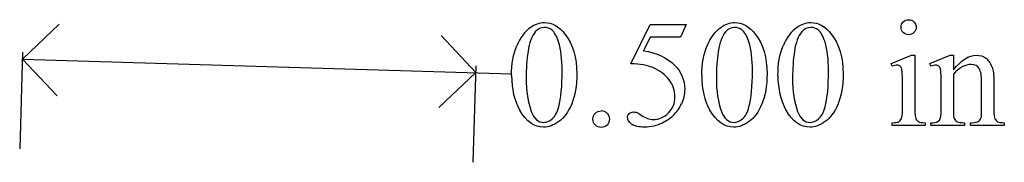
# Model space of a CAD drawing. Units: inches. Extents: x 0.2 to 19.4, y 0.7 to 4.2.
# Drawn here: x 13.2 to 14.2, y 2.3 to 2.4 of the extents above; entities that cross this region are included whole.
import ezdxf

# ---------------------------------------------------------------- set-up
doc = ezdxf.new("R2010")
doc.units = ezdxf.units.IN
doc.header["$MEASUREMENT"] = 0
doc.layers.add('MM201 v2_0', color=7, linetype='Continuous')

msp = doc.modelspace()

# ---------------------------------------------------------------- linework, layer by layer
at = {"layer": 'MM201 v2_0'}
for p, q in [((13.1658, 2.4065), (13.2065, 2.4449)), ((13.8366, 2.4013), (13.8579, 2.4444)), ((13.8579, 2.4444), (13.8978, 2.4444)), ((13.8978, 2.4444), (13.8914, 2.4305)), ((13.6658, 2.3915), (13.6274, 2.4323)), ((13.8579, 2.4305), (13.8507, 2.4156)), ((13.8914, 2.4305), (13.8579, 2.4305)), ((13.166, 2.414), (13.1628, 2.3076)), ((14.1235, 2.4014), (14.1461, 2.4106)), ((14.1461, 2.4106), (14.1497, 2.4106)), ((14.1497, 2.4106), (14.1497, 2.3503)), ((14.1662, 2.4014), (14.1888, 2.4106)), ((14.1888, 2.4106), (14.1923, 2.4106)), ((14.1923, 2.4106), (14.1923, 2.3947)), ((13.2042, 2.3658), (13.1658, 2.4065)), ((13.1658, 2.4065), (13.7051, 2.3903)), ((14.1247, 2.3985), (14.1235, 2.4014)), ((14.1674, 2.3985), (14.1662, 2.4014)), ((13.625, 2.3531), (13.6658, 2.3915)), ((13.6628, 2.2926), (13.666, 2.399)), ((14.1923, 2.3899), (14.1923, 2.3503)), ((14.1361, 2.3503), (14.1361, 2.3792)), ((14.1788, 2.3503), (14.1788, 2.3782)), ((14.2234, 2.3503), (14.2234, 2.381)), ((14.2369, 2.3823), (14.2369, 2.3503)), ((14.1247, 2.3333), (14.1247, 2.3363)), ((14.1611, 2.3363), (14.1611, 2.3333)), ((14.1674, 2.3363), (14.1691, 2.3363)), ((14.1674, 2.3333), (14.1674, 2.3363)), ((14.2046, 2.3363), (14.2046, 2.3333)), ((14.2113, 2.3363), (14.2128, 2.3363)), ((14.2113, 2.3333), (14.2113, 2.3363)), ((14.2484, 2.3363), (14.2484, 2.3333)), ((14.1611, 2.3333), (14.1247, 2.3333)), ((14.2046, 2.3333), (14.1674, 2.3333)), ((14.2484, 2.3333), (14.2113, 2.3333))]:
    msp.add_line(p, q, dxfattribs=at)
for centre, major_axis, ratio, start_param, end_param in [((23.4602, -15.6746), (-9.7306, 18.1182), 0.040389, 0.004972, 0.032788), ((25.6124, -21.6768), (11.6658, -24.1174), 0.024304, 3.152032, 3.177444), ((12.2667, -2.9693), (-1.6883, -5.4103), 0.044098, 3.078015, 3.12308), ((23.7633, -15.6776), (-9.74, 18.1211), 0.040385, 0.004955, 0.032769), ((25.6963, -21.6768), (11.6658, -24.1174), 0.024304, 3.152032, 3.177444), ((93.9251, 17.5717), (79.991, 15.2196), 0.046872, 3.125376, 3.132675), ((94.0093, 17.5718), (79.9912, 15.2196), 0.046872, 3.125376, 3.132675), ((8.4487, -10.3593), (5.7773, 12.768), 0.030283, 6.252651, 6.277614), ((-7.3804, -14.7641), (21.2583, 17.1488), 0.03694, 6.281685, 6.303201), ((13.7511, 1.4632), (-0.3818, -0.9359), 0.051596, 3.066716, 3.125194), ((113.2323, 74.5011), (99.5146, 72.1567), 0.021917, 3.125703, 3.139099), ((145.5105, 199.0317), (-131.7694, -196.7019), 0.011646, 6.265802, 6.275065), ((113.442, 74.5011), (99.5146, 72.1567), 0.021917, 3.125703, 3.139099), ((145.7201, 199.0316), (-131.7693, -196.7018), 0.011646, 6.265802, 6.275065), ((113.5259, 74.5011), (99.5146, 72.1566), 0.021917, 3.125703, 3.139099), ((145.804, 199.0314), (-131.7692, -196.7016), 0.011646, 6.265802, 6.275065), ((8.9708, 8.2493), (-4.9104, 5.907), 0.071412, 3.147068, 3.174453), ((9.7656, 11.6797), (3.9812, -9.3411), 0.034439, 0.010409, 0.044322), ((11.441, -2.781), (2.3668, 5.1294), 0.038416, 6.268681, 6.300909), ((13.1905, 6.1965), (0.9433, -3.857), 0.017269, 0.022126, 0.070496), ((15.2612, 6.4365), (-1.0218, -4.0973), 0.017292, 6.213959, 6.261309), ((12.4068, 5.4402), (1.7252, -3.1029), 0.040648, 0.000287, 0.030272), ((5.831, 8.8465), (8.3457, -6.5076), 0.022303, 6.254591, 6.284486), ((16.881, 3.0534), (2.6855, 0.715), 0.02054, 3.163041, 3.218587)]:
    msp.add_ellipse(centre, major_axis=major_axis, ratio=ratio, start_param=start_param, end_param=end_param, dxfattribs=at)
for points, knots in [([(13.7261, 2.4414), (13.731, 2.445), (13.7361, 2.4467), (13.7413, 2.4467), (13.7499, 2.4467), (13.7575, 2.4424), (13.7643, 2.4337)], [2, 2, 2, 2, 3, 3, 3, 4, 4, 4, 4]), ([(13.9359, 2.4414), (13.9408, 2.445), (13.9459, 2.4467), (13.9511, 2.4467), (13.9596, 2.4467), (13.9673, 2.4424), (13.9741, 2.4337)], [2, 2, 2, 2, 3, 3, 3, 4, 4, 4, 4]), ([(14.0198, 2.4414), (14.0247, 2.445), (14.0298, 2.4467), (14.035, 2.4467), (14.0435, 2.4467), (14.0512, 2.4424), (14.058, 2.4337)], [2, 2, 2, 2, 3, 3, 3, 4, 4, 4, 4]), ([(14.137, 2.4357), (14.1354, 2.4373), (14.1346, 2.4393), (14.1346, 2.4416), (14.1346, 2.4439), (14.1354, 2.4458), (14.137, 2.4474), (14.1386, 2.449), (14.1406, 2.4498), (14.1429, 2.4498)], [5, 5, 5, 5, 6, 6, 6, 7, 7, 7, 8, 8, 8, 8]), ([(14.1429, 2.4498), (14.1452, 2.4498), (14.1472, 2.449), (14.1488, 2.4474), (14.1504, 2.4458), (14.1512, 2.4439), (14.1512, 2.4416), (14.1512, 2.4393), (14.1504, 2.4373), (14.1488, 2.4357), (14.1472, 2.434), (14.1452, 2.4332), (14.1406, 2.4332), (14.1387, 2.434), (14.137, 2.4357)], [0, 0, 0, 0, 1, 1, 1, 2, 2, 2, 3, 3, 3, 4, 4, 5, 5, 5, 5]), ([(13.7494, 2.4386), (13.7471, 2.4404), (13.7444, 2.4413), (13.7413, 2.4413), (13.7375, 2.4413), (13.7342, 2.4397), (13.7313, 2.4363)], [7, 7, 7, 7, 8, 8, 8, 9, 9, 9, 9]), ([(13.7643, 2.4337), (13.7728, 2.4229), (13.777, 2.4084), (13.777, 2.39), (13.777, 2.3771), (13.7751, 2.3661), (13.7714, 2.3571)], [4, 4, 4, 4, 5, 5, 5, 6, 6, 6, 6]), ([(13.9149, 2.3882), (13.9149, 2.4009), (13.9168, 2.4118), (13.9245, 2.4301), (13.9295, 2.4369), (13.9359, 2.4414)], [0, 0, 0, 0, 1, 1, 2, 2, 2, 2]), ([(13.9591, 2.4386), (13.9569, 2.4404), (13.9542, 2.4413), (13.951, 2.4413), (13.9473, 2.4413), (13.944, 2.4397), (13.9411, 2.4363)], [7, 7, 7, 7, 8, 8, 8, 9, 9, 9, 9]), ([(13.9741, 2.4337), (13.9825, 2.4229), (13.9868, 2.4084), (13.9868, 2.39), (13.9868, 2.3771), (13.9849, 2.3661), (13.9812, 2.3571)], [4, 4, 4, 4, 5, 5, 5, 6, 6, 6, 6]), ([(14.043, 2.4386), (14.0408, 2.4404), (14.0381, 2.4413), (14.0349, 2.4413), (14.0312, 2.4413), (14.0279, 2.4397), (14.025, 2.4363)], [7, 7, 7, 7, 8, 8, 8, 9, 9, 9, 9]), ([(14.058, 2.4337), (14.0664, 2.4229), (14.0707, 2.4084), (14.0707, 2.39), (14.0707, 2.3771), (14.0688, 2.3661), (14.0651, 2.3571)], [4, 4, 4, 4, 5, 5, 5, 6, 6, 6, 6]), ([(13.7572, 2.3538), (13.7597, 2.3632), (13.7609, 2.3765), (13.7609, 2.3936), (13.7609, 2.4062), (13.7596, 2.4168), (13.757, 2.4253)], [4, 4, 4, 4, 5, 5, 5, 6, 6, 6, 6]), ([(13.9669, 2.3538), (13.9694, 2.3632), (13.9707, 2.3765), (13.9707, 2.3936), (13.9707, 2.4062), (13.9694, 2.4168), (13.9668, 2.4253)], [4, 4, 4, 4, 5, 5, 5, 6, 6, 6, 6]), ([(14.0508, 2.3538), (14.0533, 2.3632), (14.0546, 2.3765), (14.0546, 2.3936), (14.0546, 2.4062), (14.0533, 2.4168), (14.0507, 2.4253)], [4, 4, 4, 4, 5, 5, 5, 6, 6, 6, 6]), ([(14.1923, 2.3947), (14.2011, 2.4053), (14.2095, 2.4106), (14.2175, 2.4106), (14.2216, 2.4106), (14.2251, 2.4096), (14.2281, 2.4075)], [0, 0, 0, 0, 1, 1, 1, 2, 2, 2, 2]), ([(13.8851, 2.3995), (13.8923, 2.392), (13.896, 2.3833), (13.896, 2.3732), (13.896, 2.3674), (13.8948, 2.362), (13.8924, 2.357)], [1, 1, 1, 1, 2, 2, 2, 3, 3, 3, 3]), ([(14.1336, 2.3987), (14.1328, 2.3994), (14.1317, 2.3997), (14.1302, 2.3997), (14.1287, 2.3997), (14.1268, 2.3993), (14.1247, 2.3985)], [12, 12, 12, 12, 13, 13, 13, 14, 14, 14, 14]), ([(14.1763, 2.3986), (14.1755, 2.3993), (14.1743, 2.3997), (14.1729, 2.3997), (14.1714, 2.3997), (14.1696, 2.3993), (14.1674, 2.3985)], [32, 32, 32, 32, 33, 33, 33, 34, 34, 34, 34]), ([(14.2207, 2.3959), (14.219, 2.399), (14.216, 2.4005), (14.2118, 2.4005), (14.2053, 2.4005), (14.1988, 2.397), (14.1923, 2.3899)], [17, 17, 17, 17, 18, 18, 18, 19, 19, 19, 19]), ([(13.8781, 2.3471), (13.8829, 2.3519), (13.8853, 2.3578), (13.8853, 2.3647), (13.8853, 2.3714), (13.8832, 2.3777), (13.8788, 2.3835)], [14, 14, 14, 14, 15, 15, 15, 16, 16, 16, 16]), ([(13.7714, 2.3571), (13.7677, 2.3481), (13.763, 2.3415), (13.7514, 2.3334), (13.7459, 2.3314), (13.7405, 2.3314), (13.7299, 2.3314), (13.7211, 2.3376), (13.7141, 2.3501)], [6, 6, 6, 6, 7, 7, 8, 8, 8, 9, 9, 9, 9]), ([(13.9812, 2.3571), (13.9775, 2.3481), (13.9727, 2.3415), (13.9612, 2.3334), (13.9556, 2.3314), (13.9503, 2.3314), (13.9397, 2.3314), (13.9309, 2.3376), (13.9238, 2.3501)], [6, 6, 6, 6, 7, 7, 8, 8, 8, 9, 9, 9, 9]), ([(14.0651, 2.3571), (14.0614, 2.3481), (14.0566, 2.3415), (14.0451, 2.3334), (14.0396, 2.3314), (14.0342, 2.3314), (14.0236, 2.3314), (14.0148, 2.3376), (14.0077, 2.3501)], [6, 6, 6, 6, 7, 7, 8, 8, 8, 9, 9, 9, 9]), ([(13.7268, 2.3487), (13.73, 2.3406), (13.7346, 2.3365), (13.7408, 2.3365), (13.7437, 2.3365), (13.7468, 2.3378), (13.7499, 2.3405)], [1, 1, 1, 1, 2, 2, 2, 3, 3, 3, 3]), ([(13.8104, 2.3337), (13.8086, 2.3319), (13.8065, 2.331), (13.8039, 2.331), (13.8014, 2.331), (13.7993, 2.3319), (13.7975, 2.3337), (13.7957, 2.3355), (13.7949, 2.3376), (13.7949, 2.3401), (13.7949, 2.3427), (13.7957, 2.3449), (13.7975, 2.3466)], [3, 3, 3, 3, 4, 4, 4, 5, 5, 5, 6, 6, 6, 7, 7, 7, 7]), ([(13.8104, 2.3466), (13.8122, 2.3448), (13.813, 2.3426), (13.813, 2.3376), (13.8122, 2.3355), (13.8104, 2.3337)], [1, 1, 1, 1, 2, 2, 3, 3, 3, 3]), ([(13.8714, 2.3359), (13.8651, 2.3329), (13.8587, 2.3314), (13.852, 2.3314), (13.8454, 2.3314), (13.8405, 2.3325), (13.8345, 2.337), (13.833, 2.3395), (13.833, 2.3423), (13.833, 2.3438), (13.8336, 2.3451), (13.8348, 2.3463)], [5, 5, 5, 5, 6, 6, 6, 7, 7, 8, 8, 8, 9, 9, 9, 9]), ([(13.8348, 2.3463), (13.8361, 2.3475), (13.8377, 2.3481), (13.8396, 2.3481), (13.841, 2.3481), (13.8423, 2.3479), (13.8444, 2.347), (13.8462, 2.3459), (13.8488, 2.3441)], [9, 9, 9, 9, 10, 10, 10, 11, 11, 12, 12, 12, 12]), ([(13.8488, 2.3441), (13.8529, 2.3412), (13.857, 2.3398), (13.8612, 2.3398), (13.8676, 2.3398), (13.8732, 2.3422), (13.8781, 2.3471)], [12, 12, 12, 12, 13, 13, 13, 14, 14, 14, 14]), ([(13.9366, 2.3487), (13.9397, 2.3406), (13.9444, 2.3365), (13.9505, 2.3365), (13.9535, 2.3365), (13.9565, 2.3378), (13.9597, 2.3405)], [1, 1, 1, 1, 2, 2, 2, 3, 3, 3, 3]), ([(14.0205, 2.3487), (14.0236, 2.3406), (14.0283, 2.3365), (14.0344, 2.3365), (14.0374, 2.3365), (14.0405, 2.3378), (14.0436, 2.3405)], [1, 1, 1, 1, 2, 2, 2, 3, 3, 3, 3]), ([(14.1508, 2.3409), (14.1514, 2.3394), (14.1525, 2.3382), (14.1551, 2.3367), (14.1576, 2.3363), (14.1611, 2.3363)], [1, 1, 1, 1, 2, 2, 3, 3, 3, 3]), ([(14.2128, 2.3363), (14.2163, 2.3363), (14.2188, 2.3368), (14.2216, 2.3389), (14.2225, 2.3405), (14.2231, 2.3426)], [12, 12, 12, 12, 13, 13, 14, 14, 14, 14])]:
    msp.add_open_spline(points, degree=3, knots=knots, dxfattribs=at)
for points in [[(13.7313, 2.4363), (13.7274, 2.4318), (13.7247, 2.4247), (13.7233, 2.4149)], [(13.757, 2.4253), (13.755, 2.4315), (13.7525, 2.436), (13.7494, 2.4386)], [(14.0507, 2.4253), (14.0487, 2.4315), (14.0462, 2.436), (14.043, 2.4386)], [(13.7051, 2.3882), (13.7051, 2.4009), (13.707, 2.4118), (13.7109, 2.421)], [(13.9988, 2.3882), (13.9988, 2.4009), (14.0007, 2.4118), (14.0045, 2.421)], [(13.7233, 2.4149), (13.7219, 2.4052), (13.7212, 2.3956), (13.7212, 2.3862)], [(13.8507, 2.4156), (13.8651, 2.4135), (13.8766, 2.4081), (13.8851, 2.3995)], [(13.861, 2.397), (13.855, 2.3995), (13.8469, 2.4009), (13.8366, 2.4013)], [(14.1361, 2.3792), (14.1361, 2.3874), (14.1359, 2.3926), (14.1354, 2.395)], [(14.1782, 2.3946), (14.1778, 2.3966), (14.1772, 2.3979), (14.1763, 2.3986)], [(14.1788, 2.3782), (14.1788, 2.3872), (14.1786, 2.3927), (14.1782, 2.3946)], [(14.2234, 2.381), (14.2234, 2.3878), (14.2225, 2.3928), (14.2207, 2.3959)], [(14.2351, 2.3974), (14.2363, 2.3941), (14.2369, 2.3891), (14.2369, 2.3823)], [(13.7975, 2.3466), (13.7993, 2.3484), (13.8014, 2.3492), (13.8039, 2.3492)], [(13.9597, 2.3405), (13.9629, 2.3431), (13.9653, 2.3476), (13.9669, 2.3538)], [(14.0436, 2.3405), (14.0468, 2.3431), (14.0492, 2.3476), (14.0508, 2.3538)], [(14.1497, 2.3503), (14.1497, 2.3456), (14.1501, 2.3425), (14.1508, 2.3409)], [(14.1768, 2.3392), (14.1782, 2.3411), (14.1788, 2.3448), (14.1788, 2.3503)], [(14.1923, 2.3503), (14.1923, 2.3452), (14.1926, 2.3421), (14.1932, 2.3409)], [(14.2231, 2.3426), (14.2233, 2.3434), (14.2234, 2.346), (14.2234, 2.3503)], [(13.8834, 2.3443), (13.8798, 2.3408), (13.8758, 2.338), (13.8714, 2.3359)], [(14.1247, 2.3363), (14.1283, 2.3363), (14.1308, 2.3366), (14.132, 2.3373)], [(14.1932, 2.3409), (14.194, 2.3393), (14.1951, 2.3381), (14.1964, 2.3374)], [(14.2381, 2.3406), (14.2387, 2.3393), (14.2396, 2.3382), (14.241, 2.3374)], [(14.241, 2.3374), (14.2423, 2.3367), (14.2448, 2.3363), (14.2484, 2.3363)]]:
    msp.add_open_spline(points, degree=3, dxfattribs=at)

doc.saveas('drawing.dxf')
